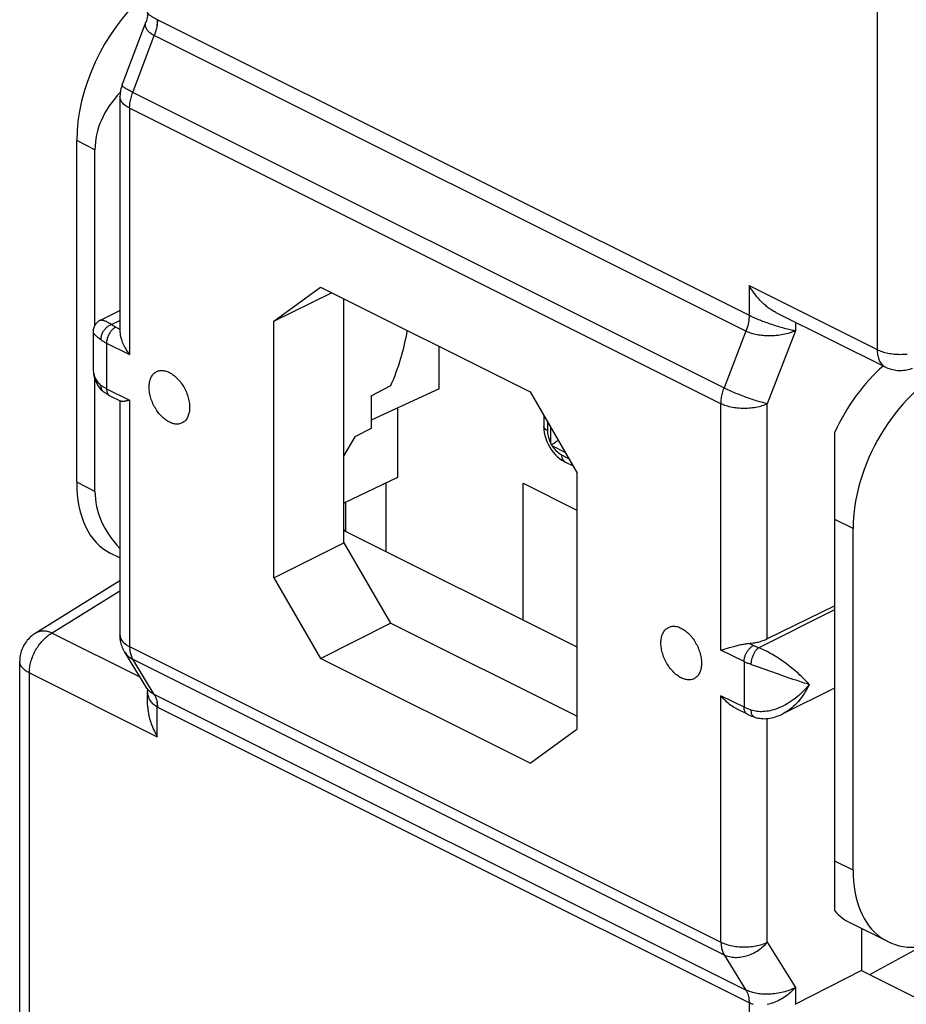
# Model space of a CAD drawing. Units: millimetres. Extents: x -47.7 to 12.8, y -7.6 to 59.
# Drawn here: x -47.7 to -34.3, y 16.2 to 31.2 of the extents above; entities that cross this region are included whole.
import ezdxf

# ---------------------------------------------------------------- set-up
doc = ezdxf.new("R2010")
doc.units = ezdxf.units.MM
doc.header["$LTSCALE"] = 16.335
doc.layers.get('0').update_dxf_attribs({"linetype": 'CONTINUOUS'})
for name, color, linetype in [('ASSI', 7, 'CONTINUOUS'), ('DRAFT', 7, 'CONTINUOUS'), ('RACCORDO', 7, 'CONTINUOUS'), ('SMUSSO', 7, 'CONTINUOUS')]:
    doc.layers.add(name, color=color, linetype=linetype)

msp = doc.modelspace()

# ---------------------------------------------------------------- linework, layer by layer
at = {"color": 7, "linetype": 'CONTINUOUS'}
for p, q in [((-46.606, 26.522), (-46.606, 29.191)), ((-46.606, 23.995), (-46.606, 25.7)), ((-40.101, 22.039), (-40.101, 24.119)), ((-40.101, 24.119), (-39.282, 23.71)), ((-35.363, 18.374), (-35.363, 23.57))]:
    msp.add_line(p, q, dxfattribs=at)
at = {"layer": 'ASSI', "color": 7, "linetype": 'CONTINUOUS'}
for p, q in [((-46.524, 26.598), (-46.226, 26.747)), ((-46.635, 26.419), (-46.635, 25.884)), ((-46.226, 22.983), (-46.373, 23.056)), ((-35.363, 22.257), (-36.389, 21.753)), ((-36.158, 20.611), (-35.363, 21.008)), ((-34.557, 17.149), (-35.132, 17.436))]:
    msp.add_line(p, q, dxfattribs=at)
for points in [[(-45.783, 25.581), (-45.783, 25.6), (-45.782, 25.619), (-45.779, 25.638), (-45.777, 25.656), (-45.773, 25.673), (-45.768, 25.69), (-45.763, 25.706), (-45.757, 25.721), (-45.75, 25.735), (-45.742, 25.749), (-45.733, 25.761), (-45.724, 25.773), (-45.715, 25.784), (-45.704, 25.794), (-45.693, 25.802), (-45.681, 25.81), (-45.669, 25.817), (-45.656, 25.822), (-45.643, 25.827), (-45.629, 25.83), (-45.615, 25.833), (-45.6, 25.834), (-45.585, 25.834), (-45.57, 25.833), (-45.555, 25.831), (-45.539, 25.828), (-45.523, 25.823), (-45.507, 25.818), (-45.491, 25.812), (-45.475, 25.804), (-45.459, 25.795), (-45.443, 25.786), (-45.427, 25.775), (-45.411, 25.764), (-45.395, 25.751), (-45.38, 25.738), (-45.365, 25.724), (-45.35, 25.709), (-45.335, 25.693), (-45.321, 25.676), (-45.307, 25.659), (-45.294, 25.641), (-45.281, 25.623), (-45.269, 25.604), (-45.257, 25.584), (-45.246, 25.565), (-45.235, 25.544), (-45.226, 25.524), (-45.217, 25.503), (-45.208, 25.482), (-45.2, 25.461), (-45.193, 25.439), (-45.187, 25.418), (-45.182, 25.397), (-45.177, 25.375), (-45.174, 25.354), (-45.171, 25.333), (-45.168, 25.313), (-45.167, 25.292), (-45.167, 25.272)], [(-45.167, 25.272), (-45.167, 25.253), (-45.168, 25.234), (-45.171, 25.215), (-45.174, 25.197), (-45.177, 25.18), (-45.182, 25.163), (-45.187, 25.147), (-45.193, 25.132), (-45.2, 25.118), (-45.208, 25.104), (-45.217, 25.092), (-45.226, 25.08), (-45.235, 25.069), (-45.246, 25.059), (-45.257, 25.051), (-45.269, 25.043), (-45.281, 25.036), (-45.294, 25.031), (-45.307, 25.026), (-45.321, 25.023), (-45.335, 25.02), (-45.35, 25.019), (-45.365, 25.019), (-45.38, 25.02), (-45.395, 25.022), (-45.411, 25.025), (-45.427, 25.03), (-45.443, 25.035), (-45.459, 25.041), (-45.475, 25.049), (-45.491, 25.058), (-45.507, 25.067), (-45.523, 25.078), (-45.539, 25.089), (-45.555, 25.102), (-45.57, 25.115), (-45.585, 25.129), (-45.6, 25.144), (-45.615, 25.16), (-45.629, 25.177), (-45.643, 25.194), (-45.656, 25.212), (-45.669, 25.23), (-45.681, 25.249), (-45.693, 25.269), (-45.704, 25.288), (-45.715, 25.309), (-45.724, 25.329), (-45.733, 25.35), (-45.742, 25.371), (-45.75, 25.392), (-45.757, 25.414), (-45.763, 25.435), (-45.768, 25.456), (-45.773, 25.478), (-45.777, 25.499), (-45.779, 25.52), (-45.782, 25.54), (-45.783, 25.561), (-45.783, 25.581)], [(-38.005, 21.692), (-38.005, 21.711), (-38.003, 21.73), (-38.001, 21.749), (-37.998, 21.767), (-37.995, 21.784), (-37.99, 21.801), (-37.985, 21.817), (-37.978, 21.832), (-37.971, 21.846), (-37.964, 21.86), (-37.955, 21.872), (-37.946, 21.884), (-37.936, 21.895), (-37.926, 21.905), (-37.915, 21.913), (-37.903, 21.921), (-37.891, 21.928), (-37.878, 21.933), (-37.865, 21.938), (-37.851, 21.941), (-37.837, 21.944), (-37.822, 21.945), (-37.807, 21.945), (-37.792, 21.944), (-37.777, 21.942), (-37.761, 21.939), (-37.745, 21.934), (-37.729, 21.929), (-37.713, 21.922), (-37.697, 21.915), (-37.681, 21.906), (-37.665, 21.897), (-37.649, 21.886), (-37.633, 21.875), (-37.617, 21.862), (-37.602, 21.849), (-37.586, 21.835), (-37.571, 21.82), (-37.557, 21.804), (-37.543, 21.787), (-37.529, 21.77), (-37.516, 21.752), (-37.503, 21.734), (-37.491, 21.715), (-37.479, 21.695), (-37.468, 21.675), (-37.457, 21.655), (-37.447, 21.635), (-37.438, 21.614), (-37.43, 21.593), (-37.422, 21.571), (-37.415, 21.55), (-37.409, 21.529), (-37.404, 21.507), (-37.399, 21.486), (-37.395, 21.465), (-37.392, 21.444), (-37.39, 21.424), (-37.389, 21.403), (-37.389, 21.383)], [(-37.389, 21.383), (-37.389, 21.364), (-37.39, 21.345), (-37.392, 21.326), (-37.395, 21.308), (-37.399, 21.291), (-37.404, 21.274), (-37.409, 21.258), (-37.415, 21.243), (-37.422, 21.229), (-37.43, 21.215), (-37.438, 21.203), (-37.447, 21.191), (-37.457, 21.18), (-37.468, 21.17), (-37.479, 21.162), (-37.491, 21.154), (-37.503, 21.147), (-37.516, 21.141), (-37.529, 21.137), (-37.543, 21.133), (-37.557, 21.131), (-37.571, 21.13), (-37.586, 21.13), (-37.602, 21.131), (-37.617, 21.133), (-37.633, 21.136), (-37.649, 21.14), (-37.665, 21.146), (-37.681, 21.152), (-37.697, 21.16), (-37.713, 21.168), (-37.729, 21.178), (-37.745, 21.189), (-37.761, 21.2), (-37.777, 21.213), (-37.792, 21.226), (-37.807, 21.24), (-37.822, 21.255), (-37.837, 21.271), (-37.851, 21.288), (-37.865, 21.305), (-37.878, 21.323), (-37.891, 21.341), (-37.903, 21.36), (-37.915, 21.379), (-37.926, 21.399), (-37.936, 21.42), (-37.946, 21.44), (-37.955, 21.461), (-37.964, 21.482), (-37.971, 21.503), (-37.978, 21.525), (-37.985, 21.546), (-37.99, 21.567), (-37.995, 21.589), (-37.998, 21.61), (-38.001, 21.631), (-38.003, 21.651), (-38.005, 21.671), (-38.005, 21.692)]]:
    msp.add_lwpolyline(points, dxfattribs=at)
at = {"layer": 'DRAFT', "color": 7, "linetype": 'CONTINUOUS'}
for p, q in [((-46.883, 24.134), (-46.883, 29.33)), ((-43.89, 26.585), (-43.179, 27.1)), ((-43.179, 27.1), (-39.993, 25.507)), ((-43.89, 26.585), (-43.013, 27.017)), ((-42.823, 23.213), (-42.823, 26.922)), ((-43.89, 22.682), (-43.89, 26.585)), ((-41.374, 25.557), (-41.374, 26.197)), ((-42.41, 25.451), (-42.109, 25.604)), ((-39.993, 25.507), (-39.282, 24.282)), ((-42.41, 25.451), (-42.41, 24.953)), ((-42.01, 25.263), (-42.01, 24.208)), ((-35.363, 23.57), (-35.363, 24.896)), ((-39.282, 24.282), (-39.282, 20.379)), ((-42.01, 24.208), (-42.823, 23.815)), ((-42.187, 24.122), (-42.187, 23.082)), ((-42.823, 23.401), (-39.282, 21.63)), ((-35.086, 18.235), (-35.086, 23.431)), ((-43.89, 22.682), (-42.823, 23.213)), ((-42.823, 23.213), (-42.116, 21.993)), ((-43.89, 22.682), (-43.179, 21.457)), ((-43.179, 21.457), (-42.116, 21.993)), ((-39.282, 20.576), (-42.116, 21.993)), ((-39.993, 19.864), (-43.179, 21.457)), ((-39.993, 19.864), (-39.282, 20.379)), ((-35.363, 17.616), (-35.363, 18.374)), ((-34.959, 17.35), (-34.959, 16.711)), ((-34.959, 16.711), (-33.466, 15.965))]:
    msp.add_line(p, q, dxfattribs=at)
at = {"layer": 'DRAFT', "color": 253, "linetype": 'CONTINUOUS'}
for p, q in [((-46.606, 29.191), (-46.883, 29.33)), ((-46.606, 23.995), (-46.883, 24.134)), ((-35.086, 23.431), (-35.363, 23.57)), ((-35.086, 18.235), (-35.363, 18.374))]:
    msp.add_line(p, q, dxfattribs=at)
at = {"layer": 'DRAFT', "color": 7, "linetype": 'CONTINUOUS'}
for centre, major_axis, ratio, start_param, end_param in [((-45.494, 30.049), (0.87, 1.801), 0.601612, 0.950142, 2.247286), ((-43.778, 29.191), (2.828, 0), 0.612372, 2.61407, 3.141593), ((-43.5, 26.065), (1.058, 2.154), 0.60701, -1.487678, -1.113353), ((-34.253, 24.429), (0.87, 1.801), 0.601612, 0.950534, 1.601878), ((-33.647, 24.126), (0.92, 1.776), 0.622984, 0.693605, 2.264402), ((-45.494, 24.853), (0.87, 1.801), 0.601612, -4.035899, -3.149761), ((-43.778, 23.995), (2.828, 0), 0.612372, -3.141593, -2.617146), ((-33.647, 18.93), (0.92, 1.776), 0.622984, -4.018784, -2.447987), ((-34.253, 19.233), (0.87, 1.801), 0.601612, -3.390491, -3.14983)]:
    msp.add_ellipse(centre, major_axis=major_axis, ratio=ratio, start_param=start_param, end_param=end_param, dxfattribs=at)
at = {"layer": 'RACCORDO', "color": 253, "linetype": 'CONTINUOUS'}
for p, q in [((-34.72, 36.927), (-34.72, 26.153)), ((-36.649, 26.663), (-45.658, 31.168)), ((-46.032, 30.062), (-45.705, 30.928)), ((-36.713, 26.431), (-45.705, 30.928)), ((-46.079, 29.822), (-46.079, 26.075)), ((-37.093, 25.329), (-46.079, 29.822)), ((-36.665, 27.125), (-36.665, 26.671)), ((-36.665, 27.125), (-34.72, 26.153)), ((-46.352, 26.533), (-46.226, 26.596)), ((-35.961, 26.567), (-35.961, 26.438)), ((-46.288, 26.494), (-46.226, 26.463)), ((-36.713, 26.431), (-37.045, 25.569)), ((-35.961, 26.438), (-36.389, 25.327)), ((-46.43, 26.25), (-46.43, 25.557)), ((-46.43, 26.25), (-46.079, 26.075)), ((-46.635, 25.883), (-46.634, 25.871)), ((-46.43, 25.557), (-46.079, 25.382)), ((-46.079, 25.382), (-46.079, 21.635)), ((-37.093, 21.582), (-37.093, 25.329)), ((-36.389, 21.753), (-36.389, 25.327)), ((-39.729, 25.052), (-39.729, 24.919)), ((-39.677, 24.722), (-39.677, 24.962)), ((-39.46, 24.588), (-39.656, 24.686)), ((-39.517, 24.553), (-39.408, 24.498)), ((-46.226, 22.48), (-47.256, 21.842)), ((-36.523, 21.619), (-35.363, 22.198)), ((-47.256, 21.842), (-45.922, 21.175)), ((-46.079, 21.635), (-37.093, 17.142)), ((-36.742, 21.407), (-37.093, 21.582)), ((-36.601, 21.65), (-36.668, 21.684)), ((-46.152, 21.55), (-46.152, 21.55)), ((-45.705, 20.909), (-46.032, 21.442)), ((-46.032, 21.442), (-37.045, 16.949)), ((-36.742, 21.407), (-36.742, 20.714)), ((-36.613, 21.355), (-36.633, 21.362)), ((-36.569, 21.34), (-36.613, 21.355)), ((-36.524, 21.324), (-36.569, 21.34)), ((-36.451, 21.299), (-36.524, 21.324)), ((-36.233, 21.22), (-36.451, 21.299)), ((-47.603, 10.461), (-47.603, 21.236)), ((-47.603, 21.236), (-45.659, 20.263)), ((-36.115, 21.178), (-36.233, 21.22)), ((-36.055, 21.158), (-36.115, 21.178)), ((-35.996, 21.137), (-36.055, 21.158)), ((-35.937, 21.118), (-35.996, 21.137)), ((-36.713, 16.413), (-45.705, 20.909)), ((-37.093, 17.142), (-37.093, 20.889)), ((-36.742, 20.714), (-37.093, 20.889)), ((-45.659, 20.263), (-45.659, 20.717)), ((-36.665, 16.22), (-45.659, 20.717)), ((-36.389, 17.14), (-36.389, 20.542)), ((-36.389, 17.14), (-35.961, 16.451)), ((-37.045, 16.949), (-36.713, 16.413)), ((-35.961, 16.451), (-35.961, 16.198)), ((-36.665, 16.22), (-36.665, 15.767))]:
    msp.add_line(p, q, dxfattribs=at)
at = {"layer": 'RACCORDO', "color": 7, "linetype": 'CONTINUOUS'}
for p, q in [((-46.193, 30.175), (-45.83, 31.138)), ((-46.226, 29.999), (-46.226, 26.417)), ((-36.261, 26.718), (-34.59, 25.882)), ((-46.524, 26.598), (-46.524, 26.598)), ((-46.635, 26.419), (-46.635, 26.419)), ((-46.635, 25.883), (-46.635, 25.883)), ((-46.472, 25.508), (-46.472, 25.508)), ((-41.374, 25.557), (-42.41, 25.078)), ((-46.378, 25.449), (-46.211, 25.366)), ((-46.226, 25.373), (-46.226, 21.812)), ((-39.787, 25.153), (-39.787, 24.989)), ((-39.778, 24.889), (-39.768, 24.843)), ((-39.768, 24.843), (-39.755, 24.799)), ((-39.719, 24.712), (-39.696, 24.67)), ((-39.595, 24.752), (-39.566, 24.771)), ((-39.642, 24.592), (-39.612, 24.557)), ((-39.465, 24.445), (-39.341, 24.383)), ((-42.798, 23.827), (-42.798, 23.388)), ((-46.226, 22.635), (-47.513, 21.837)), ((-47.749, 10.638), (-47.749, 21.412)), ((-45.816, 21.003), (-46.152, 21.55)), ((-45.816, 21.003), (-45.816, 21.003)), ((-45.805, 20.746), (-45.805, 20.963)), ((-36.69, 20.606), (-36.856, 20.689)), ((-36.586, 20.563), (-36.586, 20.563)), ((-36.159, 20.61), (-36.159, 20.61)), ((-34.832, 16.648), (-34.049, 17.074)), ((-34.959, 16.711), (-35.961, 16.198))]:
    msp.add_line(p, q, dxfattribs=at)
for points in [[(-45.805, 31.275), (-45.805, 31.267), (-45.806, 31.244), (-45.809, 31.222), (-45.812, 31.2), (-45.817, 31.178), (-45.824, 31.157), (-45.83, 31.137)], [(-46.193, 30.175), (-46.198, 30.162), (-46.205, 30.14), (-46.211, 30.118), (-46.216, 30.095), (-46.22, 30.072), (-46.223, 30.049), (-46.225, 30.026), (-46.226, 30.003), (-46.226, 29.999)], [(-36.261, 26.717), (-36.275, 26.725), (-36.29, 26.733), (-36.304, 26.741), (-36.318, 26.75), (-36.333, 26.759), (-36.347, 26.768), (-36.36, 26.778), (-36.374, 26.788), (-36.388, 26.799), (-36.401, 26.809), (-36.414, 26.82), (-36.427, 26.832), (-36.44, 26.843), (-36.453, 26.855), (-36.465, 26.867), (-36.478, 26.879), (-36.49, 26.891), (-36.502, 26.904), (-36.514, 26.917), (-36.525, 26.93), (-36.537, 26.943), (-36.548, 26.956), (-36.559, 26.97), (-36.569, 26.983), (-36.58, 26.997), (-36.59, 27.011), (-36.601, 27.025), (-36.61, 27.039), (-36.62, 27.053), (-36.629, 27.067), (-36.639, 27.082), (-36.648, 27.096), (-36.656, 27.11), (-36.665, 27.125)], [(-46.524, 26.598), (-46.534, 26.593), (-46.545, 26.586), (-46.555, 26.579), (-46.565, 26.571), (-46.574, 26.563), (-46.583, 26.554), (-46.591, 26.544), (-46.598, 26.534), (-46.605, 26.524), (-46.611, 26.513), (-46.617, 26.502), (-46.622, 26.49), (-46.626, 26.478), (-46.629, 26.466), (-46.632, 26.454), (-46.633, 26.442), (-46.634, 26.429), (-46.635, 26.419)], [(-46.226, 26.417), (-46.225, 26.405), (-46.224, 26.393), (-46.223, 26.38), (-46.221, 26.367), (-46.218, 26.352), (-46.214, 26.336), (-46.21, 26.32), (-46.204, 26.303), (-46.198, 26.284), (-46.191, 26.265), (-46.182, 26.246), (-46.173, 26.225), (-46.162, 26.204), (-46.151, 26.183), (-46.138, 26.161), (-46.125, 26.139), (-46.111, 26.118), (-46.095, 26.096), (-46.079, 26.075)], [(-46.635, 25.883), (-46.634, 25.857), (-46.633, 25.831), (-46.63, 25.805), (-46.626, 25.78), (-46.622, 25.755), (-46.616, 25.732), (-46.61, 25.709), (-46.602, 25.687), (-46.594, 25.666), (-46.584, 25.645), (-46.574, 25.626), (-46.563, 25.607), (-46.551, 25.589), (-46.538, 25.572), (-46.525, 25.556), (-46.511, 25.542), (-46.497, 25.528), (-46.481, 25.515), (-46.472, 25.508)], [(-34.181, 25.865), (-34.203, 25.857), (-34.225, 25.85), (-34.248, 25.844), (-34.271, 25.839), (-34.294, 25.835), (-34.318, 25.832), (-34.341, 25.83), (-34.365, 25.829), (-34.389, 25.83), (-34.413, 25.831), (-34.437, 25.834), (-34.461, 25.838), (-34.485, 25.844), (-34.508, 25.85), (-34.531, 25.857), (-34.554, 25.866), (-34.576, 25.875), (-34.59, 25.882)], [(-46.378, 25.449), (-46.389, 25.455), (-46.4, 25.461), (-46.411, 25.467), (-46.422, 25.474), (-46.433, 25.48), (-46.443, 25.487), (-46.453, 25.493), (-46.463, 25.5), (-46.472, 25.508)], [(-46.079, 25.382), (-46.095, 25.378), (-46.111, 25.374), (-46.125, 25.37), (-46.139, 25.368), (-46.151, 25.365), (-46.163, 25.363), (-46.173, 25.362), (-46.182, 25.362), (-46.191, 25.362), (-46.198, 25.362), (-46.204, 25.364), (-46.21, 25.365), (-46.212, 25.366)], [(-39.787, 24.989), (-39.787, 24.979), (-39.785, 24.934), (-39.778, 24.889)], [(-39.755, 24.799), (-39.738, 24.755), (-39.719, 24.712)], [(-39.677, 24.722), (-39.676, 24.718), (-39.675, 24.715), (-39.674, 24.711), (-39.673, 24.708), (-39.672, 24.704), (-39.671, 24.701)], [(-39.671, 24.701), (-39.66, 24.709), (-39.649, 24.717), (-39.636, 24.725)], [(-39.636, 24.725), (-39.61, 24.743), (-39.595, 24.752)], [(-39.696, 24.67), (-39.671, 24.63), (-39.642, 24.592)], [(-39.671, 24.701), (-39.668, 24.699), (-39.666, 24.696), (-39.664, 24.694), (-39.661, 24.691), (-39.659, 24.689), (-39.656, 24.686)], [(-39.612, 24.557), (-39.58, 24.525), (-39.545, 24.496), (-39.51, 24.47)], [(-39.51, 24.47), (-39.473, 24.449), (-39.465, 24.445)], [(-47.513, 21.837), (-47.53, 21.826), (-47.549, 21.813), (-47.567, 21.798), (-47.585, 21.783), (-47.602, 21.767), (-47.618, 21.75), (-47.634, 21.732), (-47.648, 21.714), (-47.662, 21.695), (-47.675, 21.675), (-47.687, 21.655), (-47.698, 21.634), (-47.708, 21.612), (-47.717, 21.59), (-47.725, 21.568), (-47.731, 21.545), (-47.737, 21.522), (-47.742, 21.499), (-47.745, 21.475), (-47.748, 21.451), (-47.749, 21.427), (-47.749, 21.412)], [(-46.152, 21.55), (-46.155, 21.556), (-46.166, 21.575), (-46.176, 21.596), (-46.186, 21.617), (-46.194, 21.638), (-46.202, 21.659), (-46.208, 21.681), (-46.214, 21.704), (-46.218, 21.726), (-46.222, 21.749), (-46.224, 21.772), (-46.225, 21.795), (-46.226, 21.812)], [(-36.682, 21.683), (-36.648, 21.686), (-36.627, 21.688), (-36.606, 21.691), (-36.586, 21.694), (-36.566, 21.697), (-36.546, 21.701), (-36.527, 21.705), (-36.508, 21.71), (-36.49, 21.715), (-36.471, 21.721), (-36.454, 21.726), (-36.437, 21.733), (-36.42, 21.739), (-36.404, 21.746), (-36.389, 21.753)], [(-37.093, 21.582), (-37.076, 21.586), (-37.058, 21.592), (-36.962, 21.62)], [(-36.962, 21.62), (-36.923, 21.631), (-36.903, 21.637), (-36.884, 21.642), (-36.864, 21.648), (-36.846, 21.652), (-36.828, 21.657), (-36.81, 21.661), (-36.792, 21.665), (-36.775, 21.669), (-36.758, 21.672), (-36.742, 21.675), (-36.726, 21.677), (-36.711, 21.68), (-36.696, 21.682), (-36.682, 21.683)], [(-45.816, 21.003), (-45.815, 21.001), (-45.813, 20.997), (-45.811, 20.992), (-45.809, 20.986), (-45.807, 20.981), (-45.806, 20.976), (-45.805, 20.971), (-45.805, 20.967), (-45.805, 20.963)], [(-36.856, 20.688), (-36.864, 20.693), (-36.884, 20.703), (-36.903, 20.715), (-36.923, 20.728), (-36.943, 20.742), (-36.963, 20.757), (-36.982, 20.773), (-37.002, 20.791), (-37.021, 20.809), (-37.04, 20.828), (-37.058, 20.848), (-37.076, 20.868), (-37.093, 20.889)], [(-45.805, 20.746), (-45.805, 20.738), (-45.805, 20.722), (-45.804, 20.706), (-45.803, 20.69), (-45.801, 20.674), (-45.799, 20.658), (-45.797, 20.642), (-45.794, 20.625), (-45.791, 20.609), (-45.788, 20.593), (-45.785, 20.576), (-45.781, 20.56), (-45.777, 20.544), (-45.772, 20.528), (-45.767, 20.511), (-45.762, 20.495), (-45.757, 20.479), (-45.751, 20.463), (-45.746, 20.447), (-45.739, 20.431), (-45.733, 20.415), (-45.727, 20.399), (-45.72, 20.384), (-45.713, 20.368), (-45.706, 20.353), (-45.698, 20.337), (-45.691, 20.322), (-45.683, 20.307), (-45.675, 20.293), (-45.667, 20.278), (-45.659, 20.263)], [(-36.586, 20.563), (-36.598, 20.567), (-36.61, 20.571), (-36.622, 20.575), (-36.633, 20.58), (-36.645, 20.585), (-36.656, 20.59), (-36.668, 20.595), (-36.679, 20.6), (-36.69, 20.606)], [(-36.586, 20.563), (-36.58, 20.561), (-36.557, 20.554), (-36.533, 20.549), (-36.509, 20.545), (-36.484, 20.542), (-36.458, 20.54), (-36.432, 20.539), (-36.405, 20.54), (-36.378, 20.543), (-36.35, 20.547), (-36.322, 20.552), (-36.294, 20.559), (-36.265, 20.567), (-36.237, 20.577), (-36.208, 20.588), (-36.179, 20.6), (-36.159, 20.61)]]:
    msp.add_lwpolyline(points, dxfattribs=at)
at = {"layer": 'RACCORDO', "color": 253, "linetype": 'CONTINUOUS'}
for points in [[(-45.658, 31.168), (-45.674, 31.176), (-45.688, 31.183), (-45.702, 31.191), (-45.715, 31.198), (-45.727, 31.205), (-45.738, 31.212), (-45.749, 31.218), (-45.759, 31.225), (-45.768, 31.231), (-45.776, 31.238), (-45.783, 31.244), (-45.789, 31.249), (-45.794, 31.255), (-45.799, 31.26), (-45.802, 31.265), (-45.804, 31.27), (-45.805, 31.274), (-45.805, 31.275)], [(-45.659, 31.168), (-45.659, 31.143), (-45.661, 31.117), (-45.664, 31.09), (-45.668, 31.063), (-45.673, 31.036), (-45.679, 31.009), (-45.687, 30.982), (-45.695, 30.955), (-45.705, 30.928)], [(-45.658, 31.168), (-45.658, 31.142), (-45.66, 31.116), (-45.663, 31.09), (-45.667, 31.063), (-45.673, 31.036), (-45.679, 31.009)], [(-45.705, 30.928), (-45.72, 30.935), (-45.735, 30.944), (-45.748, 30.952), (-45.761, 30.961), (-45.773, 30.97), (-45.783, 30.98), (-45.793, 30.99), (-45.803, 31), (-45.811, 31.01), (-45.818, 31.021), (-45.824, 31.032), (-45.829, 31.043), (-45.833, 31.055), (-45.836, 31.066), (-45.838, 31.078), (-45.839, 31.09), (-45.838, 31.102), (-45.837, 31.114), (-45.834, 31.127), (-45.83, 31.137)], [(-46.05, 30.071), (-46.067, 30.08), (-46.083, 30.089), (-46.098, 30.097), (-46.113, 30.105), (-46.126, 30.113), (-46.138, 30.12), (-46.149, 30.128), (-46.159, 30.134), (-46.168, 30.141), (-46.175, 30.147), (-46.181, 30.153), (-46.186, 30.158), (-46.19, 30.163), (-46.192, 30.167), (-46.194, 30.171), (-46.194, 30.174), (-46.193, 30.175)], [(-46.079, 29.822), (-46.097, 29.832), (-46.114, 29.841), (-46.13, 29.852), (-46.145, 29.862), (-46.158, 29.874), (-46.171, 29.885), (-46.182, 29.897), (-46.192, 29.909), (-46.201, 29.921), (-46.208, 29.933), (-46.214, 29.946), (-46.219, 29.959), (-46.223, 29.972), (-46.225, 29.985), (-46.226, 29.999)], [(-46.079, 29.822), (-46.079, 29.841), (-46.078, 29.86), (-46.076, 29.88), (-46.074, 29.9), (-46.071, 29.92), (-46.067, 29.94), (-46.063, 29.96), (-46.058, 29.981), (-46.052, 30.001), (-46.046, 30.022), (-46.039, 30.042), (-46.032, 30.062)], [(-36.389, 25.327), (-36.405, 25.331), (-36.423, 25.335), (-36.441, 25.34), (-36.46, 25.345), (-36.48, 25.35), (-36.501, 25.356), (-36.522, 25.362), (-36.544, 25.369), (-36.566, 25.376), (-36.589, 25.383), (-36.612, 25.391), (-36.636, 25.399), (-36.66, 25.407), (-36.684, 25.416), (-36.708, 25.425), (-36.732, 25.434), (-36.757, 25.443), (-36.781, 25.452), (-36.805, 25.462), (-36.829, 25.472), (-36.853, 25.481), (-36.876, 25.491), (-36.899, 25.501), (-36.922, 25.511), (-36.944, 25.521), (-36.966, 25.531), (-36.987, 25.54), (-37.007, 25.55), (-37.027, 25.56), (-46.05, 30.071)], [(-36.666, 26.672), (-36.666, 26.646), (-36.668, 26.62), (-36.671, 26.594), (-36.675, 26.567), (-36.68, 26.54), (-36.687, 26.513), (-36.694, 26.486), (-36.703, 26.458), (-36.713, 26.431)], [(-35.961, 26.438), (-35.979, 26.441), (-35.999, 26.444), (-36.019, 26.448), (-36.04, 26.453), (-36.061, 26.458), (-36.084, 26.463), (-36.106, 26.468), (-36.13, 26.474), (-36.153, 26.481), (-36.177, 26.487), (-36.201, 26.494), (-36.225, 26.501), (-36.249, 26.509), (-36.273, 26.516), (-36.297, 26.524), (-36.321, 26.532), (-36.344, 26.54), (-36.368, 26.548), (-36.391, 26.556), (-36.413, 26.564), (-36.436, 26.573), (-36.458, 26.581), (-36.479, 26.589), (-36.5, 26.598), (-36.521, 26.606), (-36.541, 26.614), (-36.561, 26.623), (-36.579, 26.631), (-36.598, 26.639), (-36.615, 26.647), (-36.632, 26.655), (-36.649, 26.663)], [(-46.524, 26.598), (-46.522, 26.599), (-46.516, 26.601), (-46.508, 26.602), (-46.501, 26.601), (-46.492, 26.6), (-46.482, 26.598), (-46.472, 26.595), (-46.461, 26.591), (-46.449, 26.587), (-46.437, 26.582), (-46.424, 26.575), (-46.411, 26.568), (-46.397, 26.561), (-46.382, 26.552), (-46.367, 26.543), (-46.352, 26.533)], [(-46.352, 26.533), (-46.363, 26.529), (-46.374, 26.524), (-46.384, 26.519), (-46.395, 26.513), (-46.405, 26.506), (-46.416, 26.499), (-46.426, 26.491), (-46.435, 26.482), (-46.444, 26.473), (-46.453, 26.464), (-46.462, 26.454), (-46.47, 26.443), (-46.477, 26.433), (-46.484, 26.422), (-46.49, 26.41), (-46.496, 26.399), (-46.501, 26.387), (-46.506, 26.375), (-46.51, 26.363), (-46.513, 26.351), (-46.515, 26.34), (-46.517, 26.328), (-46.518, 26.316), (-46.519, 26.305)], [(-46.352, 26.533), (-46.345, 26.528), (-46.339, 26.524), (-46.332, 26.519), (-46.325, 26.515), (-46.318, 26.511), (-46.311, 26.506), (-46.304, 26.502), (-46.296, 26.498), (-46.288, 26.494)], [(-46.635, 26.419), (-46.634, 26.417), (-46.633, 26.413), (-46.631, 26.407), (-46.628, 26.402), (-46.623, 26.396), (-46.618, 26.39), (-46.612, 26.383), (-46.604, 26.376), (-46.596, 26.368), (-46.588, 26.36), (-46.578, 26.352), (-46.567, 26.343), (-46.556, 26.334), (-46.544, 26.324), (-46.532, 26.315), (-46.519, 26.305)], [(-46.288, 26.494), (-46.297, 26.489), (-46.307, 26.483), (-46.316, 26.477), (-46.325, 26.47), (-46.334, 26.462), (-46.342, 26.454), (-46.351, 26.445), (-46.359, 26.436), (-46.367, 26.426), (-46.374, 26.415), (-46.381, 26.405), (-46.388, 26.393), (-46.395, 26.382), (-46.4, 26.37), (-46.406, 26.358), (-46.411, 26.346), (-46.415, 26.334), (-46.419, 26.322), (-46.422, 26.31), (-46.425, 26.297), (-46.427, 26.285), (-46.428, 26.273), (-46.429, 26.262), (-46.43, 26.25)], [(-35.961, 26.438), (-35.982, 26.429), (-36.004, 26.42), (-36.026, 26.412), (-36.049, 26.404), (-36.074, 26.397), (-36.098, 26.391), (-36.123, 26.385), (-36.149, 26.38), (-36.174, 26.375), (-36.2, 26.371), (-36.226, 26.368), (-36.252, 26.365), (-36.278, 26.363), (-36.304, 26.362), (-36.33, 26.361), (-36.355, 26.36), (-36.38, 26.361), (-36.405, 26.361), (-36.43, 26.363), (-36.454, 26.365), (-36.477, 26.367), (-36.5, 26.37), (-36.523, 26.373), (-36.545, 26.377), (-36.566, 26.382), (-36.587, 26.386), (-36.607, 26.392), (-36.626, 26.397), (-36.645, 26.403), (-36.663, 26.41), (-36.68, 26.417), (-36.697, 26.424), (-36.713, 26.431)], [(-46.519, 26.305), (-46.51, 26.298), (-46.501, 26.292), (-46.491, 26.286), (-46.482, 26.279), (-46.472, 26.273), (-46.462, 26.267), (-46.451, 26.262), (-46.441, 26.256), (-46.43, 26.25)], [(-34.72, 26.153), (-34.72, 26.132), (-34.719, 26.113), (-34.717, 26.093), (-34.714, 26.075), (-34.711, 26.056), (-34.706, 26.039), (-34.701, 26.022), (-34.696, 26.006), (-34.689, 25.99), (-34.682, 25.975), (-34.674, 25.961), (-34.665, 25.948), (-34.656, 25.936), (-34.646, 25.924), (-34.636, 25.914), (-34.625, 25.904), (-34.613, 25.895), (-34.601, 25.888), (-34.59, 25.882)], [(-34.72, 26.153), (-34.702, 26.144), (-34.684, 26.136), (-34.664, 26.128), (-34.644, 26.121), (-34.623, 26.115), (-34.602, 26.109), (-34.579, 26.103), (-34.557, 26.098), (-34.534, 26.094), (-34.51, 26.09), (-34.486, 26.087), (-34.462, 26.084), (-34.438, 26.082), (-34.413, 26.08), (-34.389, 26.08), (-34.364, 26.079), (-34.339, 26.08), (-34.315, 26.081), (-34.29, 26.082), (-34.266, 26.084)], [(-46.634, 25.871), (-46.633, 25.847), (-46.631, 25.824), (-46.628, 25.802), (-46.623, 25.781), (-46.618, 25.761), (-46.612, 25.742), (-46.604, 25.724), (-46.596, 25.706), (-46.588, 25.69), (-46.578, 25.675), (-46.567, 25.66), (-46.556, 25.647), (-46.544, 25.634), (-46.532, 25.623), (-46.519, 25.612)], [(-46.519, 25.612), (-46.518, 25.601), (-46.517, 25.59), (-46.515, 25.579), (-46.513, 25.569), (-46.51, 25.559), (-46.506, 25.55), (-46.501, 25.541), (-46.496, 25.533), (-46.49, 25.525), (-46.484, 25.518), (-46.477, 25.511), (-46.472, 25.508)], [(-46.519, 25.612), (-46.51, 25.605), (-46.501, 25.599), (-46.491, 25.593), (-46.482, 25.587), (-46.472, 25.581), (-46.462, 25.575), (-46.451, 25.569), (-46.441, 25.563), (-46.43, 25.557)], [(-46.43, 25.557), (-46.429, 25.546), (-46.428, 25.535), (-46.427, 25.525), (-46.425, 25.515), (-46.422, 25.505), (-46.419, 25.496), (-46.415, 25.488), (-46.411, 25.48), (-46.406, 25.473), (-46.4, 25.467), (-46.395, 25.461), (-46.388, 25.456), (-46.381, 25.451), (-46.378, 25.449)], [(-37.093, 25.329), (-37.092, 25.348), (-37.091, 25.367), (-37.09, 25.387), (-37.087, 25.407), (-37.084, 25.427), (-37.081, 25.447), (-37.076, 25.467), (-37.071, 25.488), (-37.066, 25.508), (-37.06, 25.528), (-37.053, 25.549), (-37.045, 25.569)], [(-36.389, 25.327), (-36.408, 25.318), (-36.428, 25.31), (-36.448, 25.302), (-36.47, 25.295), (-36.492, 25.288), (-36.515, 25.282), (-36.539, 25.277), (-36.563, 25.272), (-36.588, 25.267), (-36.613, 25.264), (-36.638, 25.261), (-36.664, 25.259), (-36.689, 25.257), (-36.715, 25.256), (-36.741, 25.256), (-36.767, 25.256), (-36.793, 25.257), (-36.819, 25.259), (-36.845, 25.261), (-36.87, 25.264), (-36.895, 25.268), (-36.919, 25.272), (-36.943, 25.277), (-36.967, 25.283), (-36.99, 25.289), (-37.012, 25.296), (-37.033, 25.304), (-37.054, 25.311), (-37.074, 25.32), (-37.093, 25.329)], [(-39.729, 24.919), (-39.746, 24.928), (-39.76, 24.939), (-39.772, 24.951), (-39.78, 24.963), (-39.786, 24.976), (-39.787, 24.989)], [(-39.729, 24.919), (-39.728, 24.899), (-39.727, 24.879), (-39.724, 24.858), (-39.719, 24.836), (-39.713, 24.813), (-39.706, 24.791), (-39.698, 24.768), (-39.688, 24.745), (-39.677, 24.722)], [(-39.656, 24.686), (-39.642, 24.665), (-39.627, 24.646), (-39.611, 24.627), (-39.596, 24.611), (-39.579, 24.596), (-39.563, 24.582), (-39.548, 24.571), (-39.532, 24.561), (-39.517, 24.553)], [(-39.517, 24.553), (-39.516, 24.531), (-39.512, 24.511), (-39.506, 24.493), (-39.498, 24.476), (-39.488, 24.463), (-39.476, 24.452), (-39.465, 24.445)], [(-47.256, 21.842), (-47.274, 21.849), (-47.292, 21.855), (-47.31, 21.861), (-47.328, 21.865), (-47.346, 21.868), (-47.363, 21.87), (-47.38, 21.871), (-47.397, 21.871), (-47.414, 21.87), (-47.43, 21.868), (-47.446, 21.865), (-47.461, 21.861), (-47.476, 21.855), (-47.491, 21.849), (-47.505, 21.842), (-47.513, 21.837)], [(-47.603, 21.236), (-47.603, 21.256), (-47.601, 21.277), (-47.599, 21.298), (-47.597, 21.32), (-47.593, 21.341), (-47.589, 21.363), (-47.584, 21.385), (-47.578, 21.407), (-47.572, 21.429), (-47.565, 21.451), (-47.557, 21.473), (-47.548, 21.495), (-47.539, 21.516), (-47.529, 21.538), (-47.518, 21.559), (-47.507, 21.58), (-47.496, 21.6), (-47.483, 21.62), (-47.471, 21.639), (-47.458, 21.658), (-47.444, 21.677), (-47.43, 21.695), (-47.415, 21.712), (-47.4, 21.728), (-47.385, 21.744), (-47.37, 21.759), (-47.354, 21.774), (-47.338, 21.787), (-47.322, 21.8), (-47.305, 21.812), (-47.289, 21.823), (-47.272, 21.833), (-47.256, 21.842)], [(-46.226, 21.812), (-46.225, 21.798), (-46.223, 21.785), (-46.219, 21.772), (-46.214, 21.759), (-46.208, 21.746), (-46.201, 21.734), (-46.192, 21.722), (-46.182, 21.71), (-46.171, 21.698), (-46.158, 21.686), (-46.145, 21.675), (-46.13, 21.665), (-46.114, 21.654), (-46.097, 21.644), (-46.079, 21.635)], [(-46.079, 21.635), (-46.079, 21.616), (-46.078, 21.598), (-46.076, 21.58), (-46.074, 21.563), (-46.071, 21.545), (-46.067, 21.529), (-46.063, 21.513), (-46.058, 21.498), (-46.052, 21.483), (-46.046, 21.469), (-46.039, 21.455), (-46.032, 21.442)], [(-36.742, 21.407), (-36.742, 21.418), (-36.741, 21.43), (-36.74, 21.442), (-36.737, 21.454), (-36.735, 21.466), (-36.731, 21.478), (-36.728, 21.49), (-36.723, 21.503), (-36.718, 21.515), (-36.713, 21.527), (-36.707, 21.538), (-36.701, 21.55), (-36.694, 21.561), (-36.687, 21.572), (-36.679, 21.582), (-36.672, 21.592), (-36.663, 21.601), (-36.655, 21.61), (-36.646, 21.619), (-36.637, 21.626), (-36.628, 21.633), (-36.619, 21.64), (-36.61, 21.645), (-36.601, 21.65)], [(-36.633, 21.362), (-36.633, 21.374), (-36.632, 21.385), (-36.631, 21.397), (-36.629, 21.41), (-36.627, 21.422), (-36.625, 21.435), (-36.622, 21.447), (-36.618, 21.46), (-36.615, 21.472), (-36.61, 21.485), (-36.606, 21.497), (-36.601, 21.509), (-36.596, 21.521), (-36.59, 21.532), (-36.584, 21.543), (-36.578, 21.554), (-36.572, 21.564), (-36.565, 21.574), (-36.558, 21.583), (-36.552, 21.591), (-36.544, 21.599), (-36.537, 21.606), (-36.53, 21.613), (-36.523, 21.619)], [(-36.523, 21.619), (-36.532, 21.622), (-36.541, 21.625), (-36.55, 21.628), (-36.559, 21.632), (-36.568, 21.635), (-36.576, 21.639), (-36.585, 21.643), (-36.593, 21.647), (-36.601, 21.65)], [(-35.752, 21.06), (-35.77, 21.079), (-35.788, 21.099), (-35.807, 21.12), (-35.828, 21.14), (-35.849, 21.161), (-35.871, 21.182), (-35.894, 21.203), (-35.917, 21.224), (-35.941, 21.246), (-35.966, 21.267), (-35.991, 21.287), (-36.016, 21.308), (-36.042, 21.328), (-36.067, 21.348), (-36.093, 21.368), (-36.119, 21.387), (-36.145, 21.405), (-36.17, 21.424), (-36.196, 21.441), (-36.221, 21.458), (-36.246, 21.474), (-36.271, 21.49), (-36.296, 21.505), (-36.32, 21.519), (-36.344, 21.533), (-36.368, 21.546), (-36.391, 21.559), (-36.414, 21.57), (-36.437, 21.582), (-36.459, 21.592), (-36.481, 21.602), (-36.502, 21.61), (-36.523, 21.619)], [(-47.603, 21.236), (-47.62, 21.245), (-47.636, 21.254), (-47.651, 21.264), (-47.666, 21.274), (-47.679, 21.284), (-47.691, 21.295), (-47.702, 21.306), (-47.712, 21.317), (-47.721, 21.329), (-47.728, 21.341), (-47.735, 21.353), (-47.74, 21.365), (-47.744, 21.377), (-47.747, 21.389), (-47.749, 21.401), (-47.749, 21.412)], [(-46.152, 21.55), (-46.149, 21.546), (-46.138, 21.53), (-46.126, 21.515), (-46.113, 21.501), (-46.098, 21.487), (-46.083, 21.474), (-46.067, 21.463), (-46.05, 21.452), (-46.032, 21.442)], [(-36.633, 21.362), (-36.646, 21.366), (-36.659, 21.371), (-36.672, 21.376), (-36.684, 21.38), (-36.696, 21.385), (-36.708, 21.39), (-36.72, 21.396), (-36.731, 21.401), (-36.742, 21.407)], [(-35.853, 21.09), (-35.909, 21.108), (-35.937, 21.118)], [(-45.705, 20.909), (-45.72, 20.917), (-45.735, 20.926), (-45.748, 20.935), (-45.761, 20.944), (-45.773, 20.953), (-45.783, 20.963), (-45.793, 20.973), (-45.803, 20.984), (-45.811, 20.995), (-45.816, 21.003)], [(-45.659, 20.717), (-45.674, 20.725), (-45.688, 20.734), (-45.702, 20.744), (-45.715, 20.754), (-45.727, 20.766), (-45.738, 20.778), (-45.749, 20.79), (-45.759, 20.804), (-45.768, 20.818), (-45.776, 20.833), (-45.783, 20.848), (-45.789, 20.865), (-45.794, 20.882), (-45.799, 20.899), (-45.802, 20.917), (-45.804, 20.936), (-45.805, 20.955), (-45.805, 20.963)], [(-35.752, 21.06), (-35.776, 21.03), (-35.801, 21.001), (-35.827, 20.973), (-35.853, 20.946), (-35.881, 20.92), (-35.909, 20.894), (-35.937, 20.87), (-35.966, 20.847), (-35.996, 20.825), (-36.025, 20.804), (-36.055, 20.784), (-36.085, 20.766), (-36.115, 20.749), (-36.145, 20.734), (-36.174, 20.72), (-36.204, 20.707), (-36.233, 20.695), (-36.261, 20.685), (-36.29, 20.676), (-36.318, 20.668), (-36.345, 20.661), (-36.372, 20.656), (-36.399, 20.652), (-36.425, 20.649), (-36.451, 20.647), (-36.475, 20.646), (-36.5, 20.646), (-36.524, 20.648), (-36.547, 20.65), (-36.569, 20.653), (-36.591, 20.658), (-36.613, 20.663), (-36.633, 20.669)], [(-35.752, 21.06), (-35.77, 21.025), (-35.788, 20.99), (-35.807, 20.956), (-35.828, 20.923), (-35.849, 20.892), (-35.871, 20.861), (-35.894, 20.832), (-35.917, 20.803), (-35.941, 20.777), (-35.966, 20.752), (-35.991, 20.728), (-36.016, 20.706), (-36.042, 20.685), (-36.067, 20.666), (-36.093, 20.648), (-36.119, 20.632), (-36.145, 20.618), (-36.159, 20.61)], [(-35.752, 21.06), (-35.776, 21.067), (-35.801, 21.074), (-35.827, 21.082), (-35.853, 21.09)], [(-45.705, 20.909), (-45.695, 20.892), (-45.687, 20.874), (-45.679, 20.854), (-45.673, 20.833), (-45.667, 20.812), (-45.663, 20.789), (-45.66, 20.766), (-45.658, 20.741), (-45.658, 20.717)], [(-45.673, 20.833), (-45.668, 20.812), (-45.664, 20.789), (-45.661, 20.766), (-45.659, 20.742), (-45.659, 20.717)], [(-36.69, 20.606), (-36.694, 20.608), (-36.701, 20.612), (-36.707, 20.617), (-36.713, 20.623), (-36.718, 20.629), (-36.723, 20.637), (-36.728, 20.644), (-36.731, 20.653), (-36.735, 20.662), (-36.737, 20.671), (-36.74, 20.681), (-36.741, 20.692), (-36.742, 20.703), (-36.742, 20.714)], [(-36.633, 20.669), (-36.646, 20.674), (-36.659, 20.678), (-36.672, 20.683), (-36.684, 20.688), (-36.696, 20.693), (-36.708, 20.698), (-36.72, 20.703), (-36.731, 20.708), (-36.742, 20.714)], [(-36.586, 20.563), (-36.59, 20.564), (-36.596, 20.567), (-36.601, 20.571), (-36.606, 20.576), (-36.61, 20.581), (-36.615, 20.587), (-36.618, 20.594), (-36.622, 20.601), (-36.625, 20.609), (-36.627, 20.618), (-36.629, 20.627), (-36.631, 20.637), (-36.632, 20.647), (-36.633, 20.658), (-36.633, 20.669)], [(-37.093, 17.142), (-37.092, 17.123), (-37.091, 17.105), (-37.09, 17.087), (-37.087, 17.069), (-37.084, 17.052), (-37.081, 17.036), (-37.076, 17.02), (-37.071, 17.004), (-37.066, 16.99), (-37.06, 16.975), (-37.053, 16.962), (-37.045, 16.949)], [(-37.093, 17.142), (-37.074, 17.133), (-37.054, 17.124), (-37.033, 17.116), (-37.012, 17.109), (-36.99, 17.102), (-36.967, 17.096), (-36.943, 17.09), (-36.919, 17.085), (-36.895, 17.081), (-36.87, 17.077), (-36.845, 17.074), (-36.819, 17.072), (-36.793, 17.07), (-36.767, 17.069), (-36.741, 17.069), (-36.715, 17.069), (-36.689, 17.07), (-36.664, 17.071), (-36.638, 17.074), (-36.613, 17.077), (-36.588, 17.08), (-36.563, 17.085), (-36.539, 17.09), (-36.515, 17.095), (-36.492, 17.101), (-36.47, 17.108), (-36.448, 17.115), (-36.428, 17.123), (-36.408, 17.131), (-36.389, 17.14)], [(-37.045, 16.949), (-37.027, 16.94), (-37.007, 16.933), (-36.987, 16.926), (-36.966, 16.921), (-36.944, 16.916), (-36.922, 16.913), (-36.899, 16.911), (-36.876, 16.91), (-36.853, 16.91), (-36.829, 16.911), (-36.805, 16.913), (-36.781, 16.916), (-36.757, 16.921), (-36.732, 16.926), (-36.708, 16.933), (-36.684, 16.94), (-36.66, 16.949), (-36.636, 16.958), (-36.612, 16.969), (-36.589, 16.981), (-36.566, 16.993), (-36.544, 17.006), (-36.522, 17.021), (-36.501, 17.036), (-36.48, 17.051), (-36.46, 17.068), (-36.441, 17.085), (-36.423, 17.103), (-36.405, 17.121), (-36.389, 17.14)], [(-35.961, 16.451), (-35.982, 16.44), (-36.004, 16.43), (-36.026, 16.42), (-36.049, 16.411), (-36.074, 16.402), (-36.098, 16.395), (-36.123, 16.387), (-36.149, 16.381), (-36.174, 16.375), (-36.2, 16.369), (-36.226, 16.365), (-36.252, 16.36), (-36.278, 16.357), (-36.304, 16.354), (-36.33, 16.352), (-36.355, 16.351), (-36.38, 16.35), (-36.405, 16.35), (-36.43, 16.351), (-36.454, 16.352), (-36.477, 16.353), (-36.5, 16.356), (-36.523, 16.358), (-36.545, 16.362), (-36.566, 16.366), (-36.587, 16.37), (-36.607, 16.375), (-36.626, 16.38), (-36.645, 16.386), (-36.663, 16.392), (-36.68, 16.399), (-36.697, 16.406), (-36.713, 16.413)], [(-36.713, 16.413), (-36.703, 16.396), (-36.694, 16.378), (-36.687, 16.358), (-36.68, 16.337), (-36.675, 16.316), (-36.671, 16.293), (-36.668, 16.27), (-36.666, 16.245), (-36.666, 16.22)], [(-35.961, 16.451), (-35.979, 16.43), (-35.999, 16.41), (-36.019, 16.391), (-36.04, 16.372), (-36.061, 16.354), (-36.084, 16.337), (-36.106, 16.32), (-36.13, 16.305), (-36.153, 16.29), (-36.177, 16.276), (-36.201, 16.263), (-36.225, 16.251), (-36.249, 16.24), (-36.273, 16.23), (-36.297, 16.221), (-36.321, 16.213), (-36.344, 16.206), (-36.368, 16.2), (-36.391, 16.195)], [(-36.598, 16.196), (-36.615, 16.201), (-36.632, 16.206), (-36.649, 16.213), (-36.665, 16.22)]]:
    msp.add_lwpolyline(points, dxfattribs=at)
at = {"layer": 'RACCORDO', "color": 7, "linetype": 'CONTINUOUS'}
for centre, major_axis, ratio, start_param, end_param in [((-43.011, 23.401), (-0.134, 0.268), 0.612555, -1.888472, -1.769148), ((-36.311, 16.376), (0.5, 0.007), 0.51061, -0.810234, -0.801508)]:
    msp.add_ellipse(centre, major_axis=major_axis, ratio=ratio, start_param=start_param, end_param=end_param, dxfattribs=at)
at = {"layer": 'SMUSSO', "color": 7, "linetype": 'CONTINUOUS'}
for p, q in [((-42.41, 24.953), (-42.659, 24.826)), ((-42.659, 24.826), (-42.823, 24.539))]:
    msp.add_line(p, q, dxfattribs=at)

doc.saveas('drawing.dxf')
